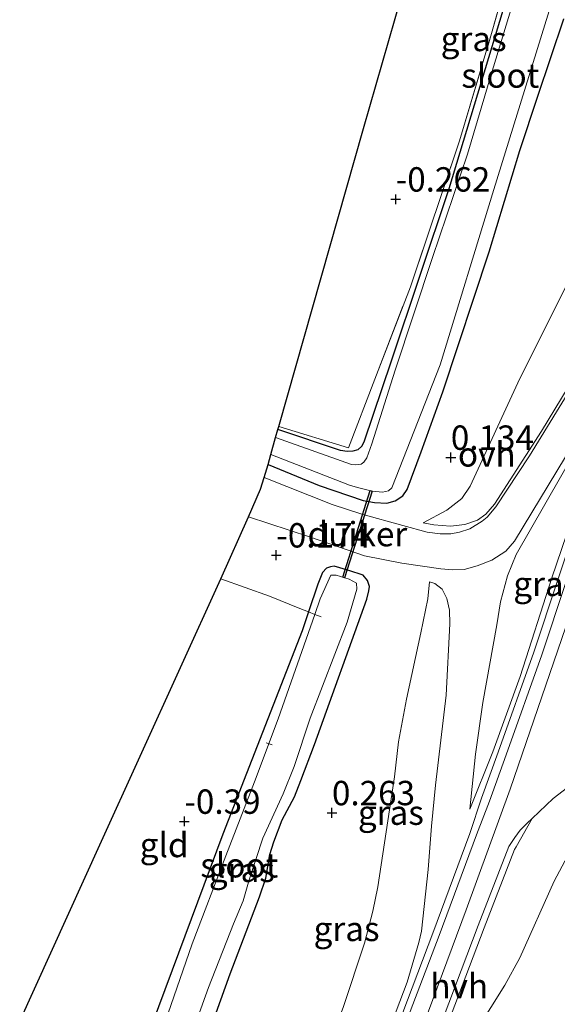
# Model space of a CAD drawing. Units: metres. Extents: x 201586 to 210004, y 506248 to 512503.
# Drawn here: x 201728 to 201783, y 506569 to 506670 of the extents above; entities that cross this region are included whole.
import ezdxf
from ezdxf.enums import TextEntityAlignment as Align

# ---------------------------------------------------------------- set-up
doc = ezdxf.new("R2010")
doc.units = ezdxf.units.M
doc.linetypes.add('IE-TERREINAFSCHEIDING', pattern=[10, 8, -2])
doc.layers.get('0').update_dxf_attribs({"lineweight": 25})
for name, color, linetype, lineweight in [('B-ME-AL-OVERIG-L-B1', 7, 'Continuous', 18), ('B-ME-GW-HOOGTEPUNT-S-B1', 10, 'Continuous', 25), ('B-ME-GW-INSTEEKWATERGANG-L-B1', 10, 'Continuous', 25), ('B-ME-GW-KRUINLIJN-L-B1', 93, 'Continuous', 18), ('B-ME-GW-TEENLIJN-L-B1', 93, 'Continuous', 18), ('B-ME-IE-GRASLAND-GV-B6', 93, 'Continuous', 18), ('B-ME-IE-GRONDWERKLIJN-GROND_INGERICHT-GV-B6', 253, 'Continuous', 18), ('B-ME-IE-TERREINAFSCHEIDING-DOORGANG-L-B1', 8, 'IE-TERREINAFSCHEIDING-KUNSTMATIG-OPEN', 18), ('B-ME-IE-TERREINAFSCHEIDING-RASTERHEKWERK-L-B1', 8, 'IE-TERREINAFSCHEIDING', 18), ('B-ME-KG-KADASTRAAL-OPNAMEDTMGRENS-L-B1', 10, 'Continuous', 25), ('B-ME-KW-DUIKER-GV-B6', 10, 'Continuous', 25), ('B-ME-OG-WATER-GV-B6', 153, 'Continuous', 18), ('B-ME-VH-VERH_SOORT-BITUMEN-GV-B6', 8, 'IE-TERREINAFSCHEIDING-NATUURLIJK-HOUTWAL', 18), ('B-ME-VH-VERH_SOORT-HALF_VERHARDING-GV-B6', 8, 'IE-TERREINAFSCHEIDING-NATUURLIJK-HOUTWAL', 18), ('B-ME-VH-VERH_SOORT-ONVERHARD-GV-B6', 8, 'Continuous', 18)]:
    doc.layers.add(name, color=color, linetype=linetype, lineweight=lineweight)
doc.styles.add('NLCS-ISO', font='NLCS-ISO.TTF')
doc.linetypes.add('IE-TERREINAFSCHEIDING-KUNSTMATIG-OPEN', pattern='A,7,-1.5,[67,NLCS.SHX,S=0.75,R=0,X=0,Y=0],-1.5', length=10)
doc.linetypes.add('IE-TERREINAFSCHEIDING-NATUURLIJK-HOUTWAL', pattern='A,7,-1.5,[67,NLCS.SHX,S=0.75,R=45,X=0,Y=0],-1.5,7,-1.5,[70,NLCS.SHX,S=0.75,R=0,X=0,Y=0],-1.5', length=20)

# ---------------------------------------------------------------- blocks, each defined once
blk = doc.blocks.new('hoogtepunt')
for p, q in [((-0.5, 0), (0.5, 0)), ((0, 0.5), (0, -0.5))]:
    blk.add_line(p, q)

msp = doc.modelspace()

# ---------------------------------------------------------------- linework, layer by layer
at = {"layer": 'B-ME-AL-OVERIG-L-B1'}
msp.add_line((201752.838, 506595.647, -0.612), (201753.467, 506595.459, -0.59), dxfattribs=at)
at = {"layer": 'B-ME-GW-INSTEEKWATERGANG-L-B1'}
for points in [[(201777.1027, 506670.7468, -0.4037), (201771.5844, 506652.4549, -0.4862), (201765.6181, 506634.6657, -0.3762), (201762.9069, 506626.5655, -0.3762), (201762.6721, 506626.0785, -0.3762), (201762.2462, 506625.702, -0.3762), (201761.7391, 506625.5704, -0.3762), (201761.1694, 506625.5287, -0.3762), (201760.4699, 506625.6319, -0.3762), (201754.0636, 506627.7769, -0.2633)], [(201753.0506, 506624.1971, 0.0025), (201758.2754, 506622.0263, 0.0637), (201762.7866, 506620.4819, 0.0362), (201763.9458, 506620.286, 0.0362), (201765.239, 506620.2177, -0.0188), (201766.0763, 506620.4582, 0.0087), (201766.8589, 506620.9827, 0.0637), (201767.3218, 506621.6382, 0.0912), (201768.7457, 506625.4806, 0.0912), (201770.9783, 506631.6536, 0.0362), (201775.7176, 506645.9894, -0.0463), (201778.8708, 506656.3837, -0.0463), (201780.6978, 506661.9575, 0.0362), (201783.362, 506669.8901, 0.1462)], [(201745.6283, 506562.1591, 0.059), (201749.1607, 506571.9592, 0.059), (201752.1791, 506579.8575, 0.0333), (201752.8159, 506581.783, 0.0075), (201753.2315, 506584.196, 0.0075), (201753.6557, 506585.5184, -0.0182), (201754.5072, 506587.7609, -0.0439), (201755.7516, 506590.1108, -0.0439), (201756.4254, 506591.7888, -0.0439), (201757.8245, 506595.4835, -0.0697), (201763.1664, 506610.3723, -0.0439), (201763.3932, 506611.2325, -0.0439), (201763.4474, 506611.6671, -0.0439), (201763.2294, 506612.3039, -0.0439), (201762.8104, 506612.8277, -0.0439), (201761.3456, 506613.3305, -0.0182), (201759.821, 506613.7581, -0.0182), (201759.4387, 506613.7057, -0.0182), (201759.0537, 506613.5574, 0.0075), (201758.6176, 506613.1235, -0.0182), (201758.1596, 506611.9218, -0.0439), (201757.1899, 506609.0716, -0.1821), (201756.5341, 506607.1443, -0.2756), (201748.4166, 506586.2915, -0.4558), (201737.2768, 506556.3932, -0.4317)]]:
    msp.add_polyline3d(points, dxfattribs=at)
at = {"layer": 'B-ME-GW-KRUINLIJN-L-B1'}
for points in [[(201827.9287, 506756.2587, 2.8584), (201818.781, 506724.7537, 3.1801), (201811.8671, 506700.9517, 3.3264), (201805.1307, 506677.1994, 3.2094), (201801.5034, 506664.5584, 3.224), (201794.5716, 506641.6288, 3.2971), (201789.4464, 506625.2772, 3.2825), (201785.6, 506613.4259, 3.2971), (201777.8553, 506590.9001, 3.2533), (201773.3531, 506578.5429, 3.2386), (201766.512, 506560.1498, 3.2386), (201763.1573, 506551.2057, 3.2457)], [(201817.1438, 506729.0343, 2.9998), (201816.8399, 506728.2339, 2.9998), (201815.7692, 506724.804, 2.9776), (201812.8464, 506715.2475, 3.1109), (201811.1779, 506709.8799, 3.1109), (201809.1976, 506702.8494, 3.1776), (201801.9905, 506678.1532, 3.1776), (201796.0005, 506657.1257, 3.1554), (201793.1153, 506648.1352, 3.2665), (201792.5021, 506646.5151, 3.1776), (201791.8818, 506645.3608, 3.1776), (201788.4908, 506639.8539, 3.1332), (201781.065, 506627.6171, 2.3329), (201776.2643, 506620.1079, 1.5104), (201775.384, 506619.1141, 1.3992), (201774.5329, 506618.4924, 1.1992), (201773.2032, 506618.0257, 0.9769), (201771.7592, 506617.8668, 0.7546), (201770.0387, 506618.0027, 0.5989), (201768.9537, 506618.2151, 0.5323)], [(201773.7243, 506588.8528, 3.1946), (201776.0731, 506594.7201, 3.2186), (201778.8922, 506602.4567, 3.2905), (201782.132, 506612.5767, 3.3145), (201783.6349, 506616.9867, 3.3145), (201786.5044, 506625.3852, 3.2426), (201789.4146, 506635.0483, 3.1946)], [(201767.3699, 506554.7729, 3.1598), (201768.7118, 506557.0743, 2.9966), (201774.4396, 506566.233, 2.5461), (201777.322, 506570.8032, 2.198), (201778.8499, 506573.6027, 2.2185), (201782.3931, 506581.4888, 2.239), (201784.8338, 506586.0753, 2.3004), (201786.3051, 506588.2481, 2.3209), (201788.1906, 506590.6356, 2.3823), (201790.1256, 506592.8977, 2.4233), (201796.0589, 506598.3589, 1.8704), (201798.4034, 506600.4215, 1.6247), (201802.5744, 506604.5649, 1.4405), (201804.8913, 506606.8584, 1.1948), (201809.6454, 506611.4346, 0.9286), (201811.0535, 506613.4097, 0.8876), (201813.0385, 506617.2082, 1.1333), (201813.4677, 506617.4764, 1.1129), (201814.3678, 506617.7088, 0.99), (201815.2758, 506617.4618, 0.9286), (201816.0815, 506617.0011, 0.9081)], [(201758.1389, 506546.9555, 3.1945), (201760.2275, 506552.5221, 3.1945), (201762.7022, 506558.9478, 3.1687), (201767.3036, 506571.1277, 3.1945), (201768.5174, 506575.179, 3.04), (201768.7811, 506576.3433, 3.0143), (201769.4477, 506582.686, 3.1945), (201769.8024, 506587.1235, 3.143), (201770.2166, 506591.3073, 2.8856), (201771.2921, 506600.539, 2.0362), (201771.6777, 506607.8457, 1.3669), (201771.6491, 506609.2612, 1.161), (201771.3696, 506610.4376, 1.058), (201770.8987, 506611.3968, 1.058), (201770.1493, 506611.9843, 0.7749), (201769.6092, 506612.1454, 0.6719)]]:
    msp.add_polyline3d(points, dxfattribs=at)
at = {"layer": 'B-ME-GW-TEENLIJN-L-B1'}
for points in [[(201817.1438, 506729.0343, 2.9998), (201816.7563, 506728.8589, 2.8219), (201812.9073, 506725.636, 1.666), (201811.6636, 506724.3891, 1.4659), (201809.55, 506721.3812, 1.1547), (201809.0108, 506719.9952, 1.0435), (201808.0046, 506716.9439, 1.0435), (201805.1455, 506706.1999, 1.0435), (201800.4769, 506688.6324, 1.1102), (201794.373, 506668.1967, 1.0213), (201791.059, 506656.4859, 0.9546), (201790.0737, 506654.1347, 0.8879), (201787.603, 506649.556, 0.799), (201783.7656, 506642.8, 0.6879), (201778.8638, 506633.0091, 0.6212), (201773.7697, 506621.9814, 0.4656), (201772.8963, 506620.7142, 0.4656), (201771.3761, 506619.524, 0.4656), (201768.9537, 506618.2151, 0.5323)], [(201789.4146, 506635.0483, 3.1946), (201787.2756, 506630.9785, 2.7389), (201784.5048, 506625.4548, 2.2352), (201778.4783, 506614.9762, 1.4437), (201777.5888, 506612.7694, 1.3717), (201776.8673, 506610.1007, 1.3717), (201776.4965, 506607.7664, 1.3717), (201775.0555, 506599.8011, 2.0673), (201774.3188, 506594.4911, 2.619), (201773.7243, 506588.8528, 3.1946)], [(201769.6092, 506612.1454, 0.6719), (201769.4231, 506610.4128, 0.5947), (201768.7139, 506606.9358, 0.2344), (201767.2536, 506600.1433, 0.466), (201766.4316, 506595.7644, 0.4918), (201765.9973, 506592.1812, 0.6462), (201764.2984, 506580.8994, 0.8006), (201763.7718, 506578.4013, 0.8779), (201762.9516, 506575.115, 0.7749), (201760.7495, 506568.5403, 0.7234), (201750.5198, 506541.6908, 0.9478)]]:
    msp.add_polyline3d(points, dxfattribs=at)
at = {"layer": 'B-ME-IE-GRASLAND-GV-B6'}
for points in [[(201800.4769, 506688.6324, 1.1102), (201794.373, 506668.1967, 1.0213), (201791.059, 506656.4859, 0.9546), (201790.0737, 506654.1347, 0.8879), (201787.603, 506649.556, 0.799), (201783.7656, 506642.8, 0.6879), (201778.8638, 506633.0091, 0.6212), (201773.7697, 506621.9814, 0.4656), (201772.8963, 506620.7142, 0.4656), (201771.3761, 506619.524, 0.4656), (201768.9537, 506618.2151, 0.5323), (201770.0387, 506618.0027, 0.5989), (201771.7592, 506617.8668, 0.7546), (201773.2032, 506618.0257, 0.9769), (201774.5329, 506618.4924, 1.1992), (201775.384, 506619.1141, 1.3992), (201776.2643, 506620.1079, 1.5104), (201781.065, 506627.6171, 2.3329), (201788.4908, 506639.8539, 3.1332), (201791.8818, 506645.3608, 3.1776), (201792.5021, 506646.5151, 3.1776), (201793.1153, 506648.1352, 3.2665), (201796.0005, 506657.1257, 3.1554), (201801.9905, 506678.1532, 3.1776)], [(201801.9905, 506678.1532, 3.1776), (201796.0005, 506657.1257, 3.1554), (201793.1153, 506648.1352, 3.2665), (201792.5021, 506646.5151, 3.1776), (201791.8818, 506645.3608, 3.1776), (201788.4908, 506639.8539, 3.1332), (201781.065, 506627.6171, 2.3329), (201776.2643, 506620.1079, 1.5104), (201775.384, 506619.1141, 1.3992), (201774.5329, 506618.4924, 1.1992), (201773.2032, 506618.0257, 0.9769), (201771.7592, 506617.8668, 0.7546), (201770.0387, 506618.0027, 0.5989), (201768.9537, 506618.2151, 0.5323), (201771.3761, 506619.524, 0.4656), (201772.8963, 506620.7142, 0.4656), (201773.7697, 506621.9814, 0.4656), (201778.8638, 506633.0091, 0.6212), (201783.7656, 506642.8, 0.6879), (201787.603, 506649.556, 0.799), (201790.0737, 506654.1347, 0.8879), (201791.059, 506656.4859, 0.9546), (201794.373, 506668.1967, 1.0213), (201800.4769, 506688.6324, 1.1102)], [(201754.1533, 506628.0931, -0.0997), (201761.2907, 506625.9078, -0.2013), (201764.0031, 506632.9417, -0.1791), (201767.6342, 506642.3873, -0.2458), (201772.6722, 506657.3699, -0.2903), (201775.9548, 506668.3878, -0.3569), (201779.9399, 506682.4167, -0.3569)], [(201779.7133, 506676.6889, -0.95), (201775.9294, 506664.1569, -0.95), (201773.4863, 506656.0176, -0.95), (201769.8953, 506645.4258, -0.95), (201766.0924, 506633.8756, -0.95), (201763.6861, 506626.3098, -0.95), (201763.1784, 506624.8867, -0.95), (201762.8697, 506624.4308, -0.95), (201762.5782, 506624.2388, -0.95), (201762.0606, 506624.1618, -0.95), (201761.6135, 506624.189, -0.95), (201753.8269, 506626.9418, -0.95), (201754.0636, 506627.7769, -0.2633)], [(201783.362, 506669.8901, 0.1462), (201780.6978, 506661.9575, 0.0362), (201778.8708, 506656.3837, -0.0463), (201775.7176, 506645.9894, -0.0463), (201770.9783, 506631.6536, 0.0362), (201768.7457, 506625.4806, 0.0912), (201767.3218, 506621.6382, 0.0912), (201766.8589, 506620.9827, 0.0637), (201766.0763, 506620.4582, 0.0087), (201765.239, 506620.2177, -0.0188), (201763.9458, 506620.286, 0.0362), (201762.7866, 506620.4819, 0.0362), (201758.2754, 506622.0263, 0.0637), (201753.0506, 506624.1971, 0.0025), (201753.3418, 506625.2273, -0.95), (201761.4064, 506622.0875, -0.95), (201762.2291, 506621.8154, -0.95), (201763.7231, 506621.4686, -0.95), (201764.776, 506621.3541, -0.95), (201765.4053, 506621.498, -0.95), (201765.7435, 506621.8009, -0.95), (201770.6797, 506634.4075, -0.95), (201776.1783, 506652.3898, -0.95), (201782.6112, 506673.1687, -0.95)], [(201777.1027, 506670.7468, -0.4037), (201771.5844, 506652.4549, -0.4862), (201765.6181, 506634.6657, -0.3762), (201762.9069, 506626.5655, -0.3762), (201762.6721, 506626.0785, -0.3762), (201762.2462, 506625.702, -0.3762), (201761.7391, 506625.5704, -0.3762), (201761.1694, 506625.5287, -0.3762), (201760.4699, 506625.6319, -0.3762), (201754.0636, 506627.7769, -0.2633), (201754.1533, 506628.0931, -0.0997)], [(201754.0636, 506627.7769, -0.2633), (201760.4699, 506625.6319, -0.3762), (201761.1694, 506625.5287, -0.3762), (201761.7391, 506625.5704, -0.3762), (201762.2462, 506625.702, -0.3762), (201762.6721, 506626.0785, -0.3762), (201762.9069, 506626.5655, -0.3762), (201765.6181, 506634.6657, -0.3762), (201771.5844, 506652.4549, -0.4862), (201777.1027, 506670.7468, -0.4037)], [(201785.9329, 506634.9887, 3.1226), (201779.8476, 506625.0719, 2.0913), (201776.394, 506619.8614, 1.5156), (201775.5128, 506618.7926, 1.3477), (201775.0016, 506618.368, 1.2278), (201773.7285, 506617.5894, 1.0599), (201772.6584, 506617.245, 0.8201), (201771.7723, 506617.0744, 0.7721), (201770.7065, 506617.0669, 0.6762), (201769.3434, 506617.2689, 0.5802), (201766.8742, 506617.93, 0.4843), (201762.656, 506619.1042, 0.2924), (201759.6314, 506620.0832, 0.2444), (201752.6533, 506622.8556, 0.08), (201753.0506, 506624.1971, 0.0025), (201758.2754, 506622.0263, 0.0637), (201762.7866, 506620.4819, 0.0362), (201763.9458, 506620.286, 0.0362), (201765.239, 506620.2177, -0.0188), (201766.0763, 506620.4582, 0.0087), (201766.8589, 506620.9827, 0.0637), (201767.3218, 506621.6382, 0.0912), (201768.7457, 506625.4806, 0.0912), (201770.9783, 506631.6536, 0.0362), (201775.7176, 506645.9894, -0.0463), (201778.8708, 506656.3837, -0.0463), (201780.6978, 506661.9575, 0.0362), (201783.362, 506669.8901, 0.1462)], [(201773.7243, 506588.8528, 3.1946), (201776.0731, 506594.7201, 3.2186), (201778.8922, 506602.4567, 3.2905), (201782.132, 506612.5767, 3.3145), (201783.6349, 506616.9867, 3.3145), (201786.5044, 506625.3852, 3.2426), (201789.4146, 506635.0483, 3.1946), (201787.2756, 506630.9785, 2.7389), (201784.5048, 506625.4548, 2.2352), (201778.4783, 506614.9762, 1.4437), (201777.5888, 506612.7694, 1.3717), (201776.8673, 506610.1007, 1.3717), (201776.4965, 506607.7664, 1.3717), (201775.0555, 506599.8011, 2.0673), (201774.3188, 506594.4911, 2.619), (201773.7243, 506588.8528, 3.1946)], [(201773.7243, 506588.8528, 3.1946), (201774.3188, 506594.4911, 2.619), (201775.0555, 506599.8011, 2.0673), (201776.4965, 506607.7664, 1.3717), (201776.8673, 506610.1007, 1.3717), (201777.5888, 506612.7694, 1.3717), (201778.4783, 506614.9762, 1.4437), (201784.5048, 506625.4548, 2.2352), (201787.2756, 506630.9785, 2.7389), (201789.4146, 506635.0483, 3.1946), (201786.5044, 506625.3852, 3.2426), (201783.6349, 506616.9867, 3.3145), (201782.132, 506612.5767, 3.3145), (201778.8922, 506602.4567, 3.2905), (201776.0731, 506594.7201, 3.2186), (201773.7243, 506588.8528, 3.1946)], [(201745.6283, 506562.1591, 0.059), (201749.1607, 506571.9592, 0.059), (201752.1791, 506579.8575, 0.0333), (201752.8159, 506581.783, 0.0075), (201753.2315, 506584.196, 0.0075), (201753.6557, 506585.5184, -0.0182), (201754.5072, 506587.7609, -0.0439), (201755.7516, 506590.1108, -0.0439), (201756.4254, 506591.7888, -0.0439), (201757.8245, 506595.4835, -0.0697), (201763.1664, 506610.3723, -0.0439), (201763.3932, 506611.2325, -0.0439), (201763.4474, 506611.6671, -0.0439), (201763.2294, 506612.3039, -0.0439), (201762.8104, 506612.8277, -0.0439), (201761.3456, 506613.3305, -0.0182), (201759.821, 506613.7581, -0.0182), (201759.4387, 506613.7057, -0.0182), (201759.0537, 506613.5574, 0.0075), (201758.6176, 506613.1235, -0.0182), (201758.1596, 506611.9218, -0.0439), (201757.1899, 506609.0716, -0.1821), (201756.3149, 506609.423, -0.1917), (201753.1901, 506610.6777, -0.2258), (201748.198, 506612.4536, -0.2258), (201751.0443, 506618.8206, -0.1496), (201757.2916, 506616.7869, -0.0194), (201762.943, 506614.8411, 0.2684), (201766.7474, 506614.0715, 0.4363), (201770.7589, 506613.5097, 0.8201), (201771.9779, 506613.3886, 0.94), (201773.1448, 506613.4354, 1.0359), (201774.47, 506613.7893, 1.1799), (201775.9985, 506614.3701, 1.2758), (201777.4097, 506615.3038, 1.2998), (201778.3173, 506616.3383, 1.3477), (201783.5522, 506624.9747, 2.1632)], [(201785.1994, 506619.7888, 3.2665), (201780.285, 506604.9616, 3.3332), (201776.6518, 506594.7015, 3.2443), (201774.9404, 506589.9673, 3.2443), (201773.7354, 506586.35, 3.2438), (201769.9551, 506576.1438, 3.1999), (201766.2686, 506566.47, 3.0887)], [(201766.6649, 506554.1754, 3.1605), (201775.194, 506576.7072, 3.1671), (201778.3157, 506584.7305, 3.1671), (201778.4812, 506585.001, 3.1671), (201780.1066, 506587.8958, 3.0866), (201782.2832, 506589.9546, 3.0033), (201785.6713, 506592.5555, 2.9623), (201788.3728, 506594.5602, 2.7781), (201790.0007, 506595.9196, 2.5324), (201791.4841, 506597.2849, 2.389), (201795.9283, 506601.9365, 1.8772), (201800.0286, 506606.1844, 1.611), (201804.9777, 506611.2369, 1.3448), (201807.895, 506614.0929, 1.2629), (201812.3772, 506618.1529, 1.181), (201812.7296, 506618.4675, 1.1312)], [(201737.2768, 506556.3932, -0.4317), (201748.4166, 506586.2915, -0.4558), (201756.5341, 506607.1443, -0.2756), (201757.1899, 506609.0716, -0.1821), (201758.1596, 506611.9218, -0.0439), (201758.6176, 506613.1235, -0.0182), (201759.0537, 506613.5574, 0.0075), (201759.4387, 506613.7057, -0.0182), (201759.821, 506613.7581, -0.0182), (201761.3456, 506613.3305, -0.0182), (201762.8104, 506612.8277, -0.0439), (201763.2294, 506612.3039, -0.0439), (201763.4474, 506611.6671, -0.0439), (201763.3932, 506611.2325, -0.0439), (201763.1664, 506610.3723, -0.0439), (201757.8245, 506595.4835, -0.0697), (201756.4254, 506591.7888, -0.0439), (201755.7516, 506590.1108, -0.0439), (201754.5072, 506587.7609, -0.0439), (201753.6557, 506585.5184, -0.0182), (201753.2315, 506584.196, 0.0075), (201752.8159, 506581.783, 0.0075), (201752.1791, 506579.8575, 0.0333), (201749.1607, 506571.9592, 0.059), (201745.6283, 506562.1591, 0.059)], [(201742.275, 506557.558, -0.906), (201746.935, 506570.583, -0.906), (201749.5, 506577.114, -0.906), (201750.507, 506579.468, -0.906), (201751.118, 506581.601, -0.906), (201752.523, 506585.887, -0.906), (201754.584, 506590.437, -0.906), (201755.734, 506593.227, -0.906), (201757.367, 506598.18, -0.906), (201761.15, 506608.018, -0.906), (201762.138, 506611.41, -0.906), (201762.105, 506612.033, -0.906), (201761.366, 506612.445, -0.906), (201760.031, 506612.85, -0.906), (201759.486, 506612.841, -0.906), (201758.399, 506610.412, -0.906), (201757.8381, 506608.8162, -0.906), (201754.072, 506598.102, -0.906), (201751.667, 506591.67, -0.906), (201748.706, 506584.062, -0.906), (201745.26, 506575.043, -0.906), (201741.866, 506565.167, -0.906)], [(201769.6092, 506612.1454, 0.6719), (201769.4231, 506610.4128, 0.5947), (201768.7139, 506606.9358, 0.2344), (201767.2536, 506600.1433, 0.466), (201766.4316, 506595.7644, 0.4918), (201765.9973, 506592.1812, 0.6462), (201764.2984, 506580.8994, 0.8006), (201763.7718, 506578.4013, 0.8779), (201762.9516, 506575.115, 0.7749), (201760.7495, 506568.5403, 0.7234)], [(201760.7495, 506568.5403, 0.7234), (201762.9516, 506575.115, 0.7749), (201763.7718, 506578.4013, 0.8779), (201764.2984, 506580.8994, 0.8006), (201765.9973, 506592.1812, 0.6462), (201766.4316, 506595.7644, 0.4918), (201767.2536, 506600.1433, 0.466), (201768.7139, 506606.9358, 0.2344), (201769.4231, 506610.4128, 0.5947), (201769.6092, 506612.1454, 0.6719), (201770.1493, 506611.9843, 0.7749), (201770.8987, 506611.3968, 1.058), (201771.3696, 506610.4376, 1.058), (201771.6491, 506609.2612, 1.161), (201771.6777, 506607.8457, 1.3669), (201771.2921, 506600.539, 2.0362), (201770.2166, 506591.3073, 2.8856), (201769.8024, 506587.1235, 3.143), (201769.4477, 506582.686, 3.1945), (201768.7811, 506576.3433, 3.0143), (201768.5174, 506575.179, 3.04), (201767.3036, 506571.1277, 3.1945), (201762.7022, 506558.9478, 3.1687)], [(201762.7022, 506558.9478, 3.1687), (201767.3036, 506571.1277, 3.1945), (201768.5174, 506575.179, 3.04), (201768.7811, 506576.3433, 3.0143), (201769.4477, 506582.686, 3.1945), (201769.8024, 506587.1235, 3.143), (201770.2166, 506591.3073, 2.8856), (201771.2921, 506600.539, 2.0362), (201771.6777, 506607.8457, 1.3669), (201771.6491, 506609.2612, 1.161), (201771.3696, 506610.4376, 1.058), (201770.8987, 506611.3968, 1.058), (201770.1493, 506611.9843, 0.7749), (201769.6092, 506612.1454, 0.6719)], [(201774.4396, 506566.233, 2.5461), (201777.322, 506570.8032, 2.198), (201778.8499, 506573.6027, 2.2185), (201782.3931, 506581.4888, 2.239), (201784.8338, 506586.0753, 2.3004)], [(201784.8338, 506586.0753, 2.3004), (201782.3931, 506581.4888, 2.239), (201778.8499, 506573.6027, 2.2185), (201777.322, 506570.8032, 2.198), (201774.4396, 506566.233, 2.5461)]]:
    msp.add_polyline3d(points, dxfattribs=at)
at = {"layer": 'B-ME-IE-GRONDWERKLIJN-GROND_INGERICHT-GV-B6'}
for points in [[(201792.6157, 506721.604, 0.1162), (201790.8345, 506717.2188, -0.1879), (201790.742, 506716.991, -0.1879), (201789.99, 506715.066, -0.1879), (201788.6433, 506712.3284, -0.1791), (201779.9399, 506682.4167, -0.3569), (201775.9548, 506668.3878, -0.3569), (201772.6722, 506657.3699, -0.2903), (201767.6342, 506642.3873, -0.2458), (201764.0031, 506632.9417, -0.1791), (201761.2907, 506625.9078, -0.2013), (201754.1533, 506628.0931, -0.0997), (201762.819, 506658.647, -0.228), (201779.716, 506717.32, -0.134), (201783.819, 506733.186, 0.103), (201784.825, 506737.078, 0.216), (201794.839, 506726.137, 0.069), (201793.976, 506724.992, 0.102), (201793.479, 506723.641, 0.195), (201792.868, 506722.225, 0.1162), (201792.6157, 506721.604, 0.1162)], [(201727.59, 506567.111, -0.181), (201735.794, 506585.191, -0.12), (201748.198, 506612.4536, -0.2258), (201753.1901, 506610.6777, -0.2258), (201756.3149, 506609.423, -0.1917), (201757.1899, 506609.0716, -0.1821), (201756.5341, 506607.1443, -0.2756), (201748.4166, 506586.2915, -0.4558), (201737.2768, 506556.3932, -0.4317), (201727.59, 506567.111, -0.181)]]:
    msp.add_polyline3d(points, dxfattribs=at)
at = {"layer": 'B-ME-IE-TERREINAFSCHEIDING-DOORGANG-L-B1'}
msp.add_line((201756.3149, 506609.423, -0.1917), (201757.1899, 506609.0716, -0.1821), dxfattribs=at)
at = {"layer": 'B-ME-IE-TERREINAFSCHEIDING-RASTERHEKWERK-L-B1'}
for points in [[(201754.1533, 506628.0931, -0.0997), (201761.2907, 506625.9078, -0.2013), (201764.0031, 506632.9417, -0.1791), (201767.6342, 506642.3873, -0.2458), (201772.6722, 506657.3699, -0.2903), (201775.9548, 506668.3878, -0.3569), (201779.9399, 506682.4167, -0.3569), (201788.6433, 506712.3284, -0.1791), (201789.99, 506715.066, -0.1879), (201790.742, 506716.991, -0.1879)], [(201748.198, 506612.4536, -0.2258), (201753.1901, 506610.6777, -0.2258), (201756.3149, 506609.423, -0.1917)], [(201757.1899, 506609.0716, -0.1821), (201757.8381, 506608.8162, -0.906), (201758.493, 506608.5581, -0.906)]]:
    msp.add_polyline3d(points, dxfattribs=at)
at = {"layer": 'B-ME-KG-KADASTRAAL-OPNAMEDTMGRENS-L-B1'}
msp.add_polyline3d([(201727.59, 506567.111, -0.181), (201735.794, 506585.191, -0.12), (201748.198, 506612.4536, -0.2258), (201751.0443, 506618.8206, -0.1496), (201752.283, 506621.644, 0.287), (201752.6533, 506622.8556, 0.08), (201753.0506, 506624.1971, 0.0025), (201753.3418, 506625.2273, -0.95), (201753.8269, 506626.9418, -0.95), (201754.0636, 506627.7769, -0.2633), (201754.1533, 506628.0931, -0.0997), (201762.819, 506658.647, -0.228), (201779.716, 506717.32, -0.134), (201783.819, 506733.186, 0.103)], dxfattribs=at)
at = {"layer": 'B-ME-KW-DUIKER-GV-B6'}
msp.add_polyline3d([(201760.7045, 506612.647, -0.906), (201763.5236, 506621.5231, -0.95), (201763.7142, 506621.4626, -0.95), (201760.8952, 506612.5865, -0.906), (201760.7045, 506612.647, -0.906)], dxfattribs=at)
at = {"layer": 'B-ME-OG-WATER-GV-B6'}
for points in [[(201753.8269, 506626.9418, -0.95), (201761.6135, 506624.189, -0.95), (201762.0606, 506624.1618, -0.95), (201762.5782, 506624.2388, -0.95), (201762.8697, 506624.4308, -0.95), (201763.1784, 506624.8867, -0.95), (201763.6861, 506626.3098, -0.95), (201766.0924, 506633.8756, -0.95), (201769.8953, 506645.4258, -0.95), (201773.4863, 506656.0176, -0.95), (201775.9294, 506664.1569, -0.95), (201779.7133, 506676.6889, -0.95)], [(201782.6112, 506673.1687, -0.95), (201776.1783, 506652.3898, -0.95), (201770.6797, 506634.4075, -0.95), (201765.7435, 506621.8009, -0.95), (201765.4053, 506621.498, -0.95), (201764.776, 506621.3541, -0.95), (201763.7231, 506621.4686, -0.95), (201762.2291, 506621.8154, -0.95), (201761.4064, 506622.0875, -0.95), (201753.3418, 506625.2273, -0.95), (201753.8269, 506626.9418, -0.95)], [(201741.866, 506565.167, -0.906), (201745.26, 506575.043, -0.906), (201748.706, 506584.062, -0.906), (201751.667, 506591.67, -0.906), (201754.072, 506598.102, -0.906), (201757.8381, 506608.8162, -0.906), (201758.399, 506610.412, -0.906), (201759.486, 506612.841, -0.906), (201760.031, 506612.85, -0.906), (201761.366, 506612.445, -0.906), (201762.105, 506612.033, -0.906), (201762.138, 506611.41, -0.906), (201761.15, 506608.018, -0.906), (201757.367, 506598.18, -0.906), (201755.734, 506593.227, -0.906), (201754.584, 506590.437, -0.906), (201752.523, 506585.887, -0.906), (201751.118, 506581.601, -0.906), (201750.507, 506579.468, -0.906), (201749.5, 506577.114, -0.906), (201746.935, 506570.583, -0.906), (201742.275, 506557.558, -0.906)]]:
    msp.add_polyline3d(points, dxfattribs=at)
at = {"layer": 'B-ME-VH-VERH_SOORT-BITUMEN-GV-B6'}
for points in [[(201766.9147, 506566.2245, 3.0887), (201770.6021, 506575.9007, 3.1999), (201774.4229, 506586.2162, 3.2443), (201775.746, 506589.6673, 3.2443), (201777.4611, 506594.412, 3.2443), (201781.0982, 506604.683, 3.3332), (201786.017, 506619.5236, 3.2665), (201790.5941, 506633.9504, 3.2665), (201794.9631, 506647.8884, 3.2665), (201795.9605, 506651.176, 3.2665), (201797.8581, 506657.4944, 3.2665), (201802.0352, 506671.716, 3.1999), (201806.2954, 506686.6381, 3.1999), (201809.4915, 506698.2096, 3.1999), (201810.7601, 506702.6576, 3.1999), (201813.7917, 506713.3615, 3.1999), (201817.3923, 506725.677, 3.2221), (201826.5373, 506757.1483, 2.8664)], [(201785.6713, 506592.5555, 2.9623), (201782.2832, 506589.9546, 3.0033), (201780.1066, 506587.8958, 3.0866), (201779.6071, 506587.4233, 3.1057), (201778.9002, 506586.7136, 3.1671), (201778.344, 506585.9654, 3.1466), (201777.9415, 506585.3396, 3.1671), (201777.7426, 506585.0145, 3.1671), (201774.5992, 506576.9354, 3.1671), (201765.6708, 506553.334, 3.1614)]]:
    msp.add_polyline3d(points, dxfattribs=at)
at = {"layer": 'B-ME-VH-VERH_SOORT-HALF_VERHARDING-GV-B6'}
for points in [[(201826.1711, 506757.2426, 2.8664), (201817.047, 506725.7777, 3.2221), (201813.446, 506713.461, 3.1999), (201810.414, 506702.7559, 3.1999), (201809.1452, 506698.3068, 3.1999), (201805.949, 506686.735, 3.1999), (201806.2954, 506686.6381, 3.1999), (201802.0352, 506671.716, 3.1999), (201797.8581, 506657.4944, 3.2665), (201795.9605, 506651.176, 3.2665), (201794.9631, 506647.8884, 3.2665), (201790.5941, 506633.9504, 3.2665), (201786.017, 506619.5236, 3.2665), (201781.0982, 506604.683, 3.3332), (201777.4611, 506594.412, 3.2443), (201775.746, 506589.6673, 3.2443), (201774.4229, 506586.2162, 3.2443), (201770.6021, 506575.9007, 3.1999), (201766.9147, 506566.2245, 3.0887), (201763.3868, 506556.9088, 3.0887), (201760.2589, 506548.7507, 3.1776), (201759.1683, 506547.8275, 3.1863)], [(201759.1683, 506547.8275, 3.1863), (201762.741, 506557.1549, 3.0887), (201766.2686, 506566.47, 3.0887), (201769.9551, 506576.1438, 3.1999), (201773.7354, 506586.35, 3.2438), (201774.9404, 506589.9673, 3.2443), (201776.6518, 506594.7015, 3.2443), (201780.285, 506604.9616, 3.3332), (201785.1994, 506619.7888, 3.2665), (201789.0022, 506631.7751, 3.2665), (201789.5091, 506635.3016, 3.1946), (201793.5099, 506646.7045, 3.1946), (201794.2434, 506648.4765, 3.2665), (201795.1377, 506651.4244, 3.2665), (201797.0342, 506657.7392, 3.2665), (201801.2096, 506671.9551, 3.1999), (201805.4963, 506686.9699, 3.1999), (201808.664, 506698.4418, 3.1999), (201809.9333, 506702.8926, 3.1999), (201812.9657, 506713.5993, 3.1999), (201816.5672, 506725.9176, 3.2221), (201817.5008, 506729.1305, 3.1332), (201818.9695, 506734.1847, 3.0777)], [(201766.6649, 506554.1754, 3.1605), (201765.6708, 506553.334, 3.1614), (201774.5992, 506576.9354, 3.1671), (201777.7426, 506585.0145, 3.1671), (201777.9415, 506585.3396, 3.1671), (201778.344, 506585.9654, 3.1466), (201778.9002, 506586.7136, 3.1671), (201779.6071, 506587.4233, 3.1057), (201780.1066, 506587.8958, 3.0866), (201778.4812, 506585.001, 3.1671), (201778.3157, 506584.7305, 3.1671), (201775.194, 506576.7072, 3.1671), (201766.6649, 506554.1754, 3.1605)]]:
    msp.add_polyline3d(points, dxfattribs=at)
at = {"layer": 'B-ME-VH-VERH_SOORT-ONVERHARD-GV-B6'}
for points in [[(201751.0443, 506618.8206, -0.1496), (201752.283, 506621.644, 0.287), (201752.6533, 506622.8556, 0.08), (201759.6314, 506620.0832, 0.2444), (201762.656, 506619.1042, 0.2924), (201766.8742, 506617.93, 0.4843), (201769.3434, 506617.2689, 0.5802), (201770.7065, 506617.0669, 0.6762), (201771.7723, 506617.0744, 0.7721), (201772.6584, 506617.245, 0.8201), (201773.7285, 506617.5894, 1.0599), (201775.0016, 506618.368, 1.2278), (201775.5128, 506618.7926, 1.3477), (201776.394, 506619.8614, 1.5156), (201779.8476, 506625.0719, 2.0913), (201785.9329, 506634.9887, 3.1226)], [(201783.5522, 506624.9747, 2.1632), (201778.3173, 506616.3383, 1.3477), (201777.4097, 506615.3038, 1.2998), (201775.9985, 506614.3701, 1.2758), (201774.47, 506613.7893, 1.1799), (201773.1448, 506613.4354, 1.0359), (201771.9779, 506613.3886, 0.94), (201770.7589, 506613.5097, 0.8201), (201766.7474, 506614.0715, 0.4363), (201762.943, 506614.8411, 0.2684), (201757.2916, 506616.7869, -0.0194), (201751.0443, 506618.8206, -0.1496)]]:
    msp.add_polyline3d(points, dxfattribs=at)

# ---------------------------------------------------------------- block references
at = {"layer": 'B-ME-GW-HOOGTEPUNT-S-B1', "rotation": 90}
for p in [(201766.131, 506651.385, -0.262), (201766.131, 506651.385, -0.262), (201771.783, 506624.911, 0.134), (201771.783, 506624.911, 0.134), (201753.891, 506614.899, -0.174), (201753.891, 506614.899, -0.174), (201759.597, 506588.476, 0.263), (201759.597, 506588.476, 0.263), (201744.469, 506587.597, -0.39), (201744.469, 506587.597, -0.39)]:
    msp.add_blockref('hoogtepunt', p, dxfattribs=at)

# ---------------------------------------------------------------- texts
at = {"layer": 'B-ME-GW-HOOGTEPUNT-S-B1', "ltscale": 0.2, "style": 'NLCS-ISO'}
for s, p in [('-0.262', (201766.131, 506651.385, -0.262)), ('-0.262', (201766.131, 506651.385, -0.262)), ('0.134', (201771.783, 506624.911, 0.134)), ('0.134', (201771.783, 506624.911, 0.134)), ('-0.174', (201753.891, 506614.899, -0.174)), ('-0.174', (201753.891, 506614.899, -0.174)), ('-0.39', (201744.469, 506587.597, -0.39)), ('-0.39', (201744.469, 506587.597, -0.39)), ('0.263', (201759.597, 506588.476, 0.263)), ('0.263', (201759.597, 506588.476, 0.263))]:
    msp.add_text(s, height=2.5, dxfattribs=at).set_placement(p, align=Align.BOTTOM_LEFT)
at = {"layer": 'B-ME-IE-GRASLAND-GV-B6', "ltscale": 0.2, "style": 'NLCS-ISO'}
for p in [(201774.1241, 506667.81365), (201781.56945, 506611.95055), (201781.56945, 506611.95055), (201765.6391, 506588.4962), (201750.3621, 506582.64), (201761.09875, 506576.5812)]:
    msp.add_text('gras', height=2.5, dxfattribs=at).set_placement(p, align=Align.MIDDLE_CENTER)
at = {"layer": 'B-ME-IE-GRONDWERKLIJN-GROND_INGERICHT-GV-B6', "ltscale": 0.2, "style": 'NLCS-ISO'}
msp.add_text('gld', height=2.5, dxfattribs=at).set_placement((201742.39648, 506585.18379), align=Align.MIDDLE_CENTER)
at = {"layer": 'B-ME-KW-DUIKER-GV-B6', "ltscale": 0.2, "style": 'NLCS-ISO'}
msp.add_text('duiker', height=2.5, dxfattribs=at).set_placement((201762.20937, 506617.05478), align=Align.MIDDLE_CENTER)
at = {"layer": 'B-ME-OG-WATER-GV-B6', "ltscale": 0.2, "style": 'NLCS-ISO'}
for p in [(201776.8543, 506664.06453), (201750.09829, 506583.10465)]:
    msp.add_text('sloot', height=2.5, dxfattribs=at).set_placement(p, align=Align.MIDDLE_CENTER)
at = {"layer": 'B-ME-VH-VERH_SOORT-HALF_VERHARDING-GV-B6', "ltscale": 0.2, "style": 'NLCS-ISO'}
msp.add_text('hvh', height=2.5, dxfattribs=at).set_placement((201772.64454, 506570.72908), align=Align.MIDDLE_CENTER)
at = {"layer": 'B-ME-VH-VERH_SOORT-ONVERHARD-GV-B6', "ltscale": 0.2, "style": 'NLCS-ISO'}
msp.add_text('ovh', height=2.5, dxfattribs=at).set_placement((201775.46618, 506625.2264), align=Align.MIDDLE_CENTER)

doc.saveas('drawing.dxf')
